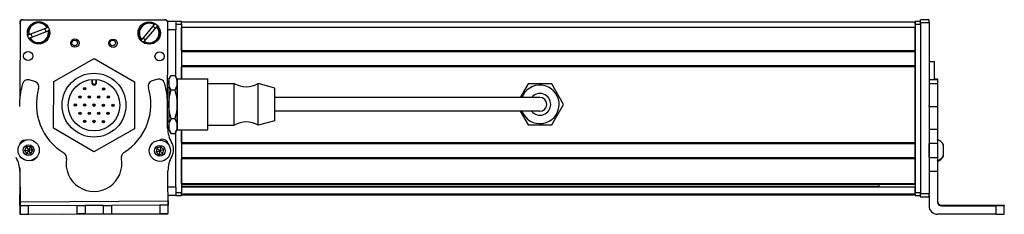
# Model space of a CAD drawing. Extents: x -332 to 1558, y -416 to 1173.
# Drawn here: x 95 to 448, y -398 to -328 of the extents above; entities that cross this region are included whole.
import ezdxf

# ---------------------------------------------------------------- set-up
doc = ezdxf.new("R2010")
doc.units = 0
doc.layers.get('0').update_dxf_attribs({"linetype": 'CONTINUOUS'})

msp = doc.modelspace()

# ---------------------------------------------------------------- linework, layer by layer
at = {"color": 7}
for p, q in [((95.56, -327.93), (146.56, -327.93)), ((146.68, -328.06), (95.68, -327.95)), ((94.68, -328.94), (94.62, -355.77)), ((147.6, -366.16), (147.68, -329.06)), ((415.56, -328.75), (152.56, -328.75)), ((415.56, -330.75), (152.56, -330.75)), ((415.56, -329.55), (415.56, -389.95)), ((417.56, -328.94), (417.56, -390.34)), ((417.56, -329.55), (417.56, -389.95)), ((420.56, -328.94), (420.56, -390.34)), ((415.56, -339.1), (152.56, -339.1)), ((415.56, -339.4), (152.56, -339.4)), ((415.56, -344.5), (152.56, -344.5)), ((415.56, -344.8), (152.56, -344.8)), ((415.56, -372.05), (415.56, -344.8)), ((266.06, -355.75), (186.06, -355.75)), ((266.06, -360.75), (186.06, -360.75)), ((152.56, -367.35), (152.56, -389.95)), ((415.56, -372.05), (152.56, -372.05)), ((415.56, -372.35), (152.56, -372.35)), ((415.56, -377.45), (152.56, -377.45)), ((415.56, -377.75), (152.56, -377.75)), ((415.56, -386.7), (152.56, -386.7)), ((415.56, -387), (152.56, -387)), ((402.56, -387.68), (152.56, -387.68)), ((415.56, -387.9), (152.56, -387.9)), ((415.56, -390.38), (152.56, -390.38)), ((415.56, -390.75), (152.56, -390.75)), ((94.73, -393.14), (147.73, -392.83)), ((110.3, -397.55), (147.63, -397.47)), ((444.56, -397.64), (423.56, -397.64))]:
    msp.add_line(p, q, dxfattribs=at)
at = {"color": 7, "ltscale": 0.024945}
for p, q in [((417.56, -328.94), (417.56, -327.95)), ((420.56, -328.94), (420.56, -327.95))]:
    msp.add_line(p, q, dxfattribs=at)
at = {"color": 7, "ltscale": 0.075}
for p, q in [((420.56, -327.95), (417.56, -327.95)), ((150.56, -328.55), (147.56, -328.55)), ((150.56, -328.55), (150.56, -331.55)), ((417.56, -328.94), (420.56, -328.94)), ((150.56, -387.95), (150.56, -390.95)), ((420.56, -390.34), (417.56, -390.34)), ((417.56, -391.35), (420.56, -391.35)), ((420.56, -391.46), (417.56, -391.46)), ((420.56, -391.46), (417.56, -391.46)), ((94.74, -394.64), (94.76, -397.64)), ((97.76, -397.62), (97.74, -394.62)), ((114.99, -394.52), (117.99, -394.5)), ((114.99, -394.52), (115, -397.52)), ((117.99, -394.5), (118, -397.5)), ((124.49, -394.46), (127.49, -394.45)), ((124.49, -394.46), (124.5, -397.46)), ((127.49, -394.45), (127.5, -397.45)), ((147.74, -394.33), (144.74, -394.34)), ((144.74, -394.34), (144.76, -397.34)), ((147.76, -397.33), (147.74, -394.33)), ((94.76, -397.64), (97.76, -397.62)), ((118, -397.5), (115, -397.52)), ((124.5, -397.46), (127.5, -397.45))]:
    msp.add_line(p, q, dxfattribs=at)
at = {"color": 7, "ltscale": 0.173281}
msp.add_line((104.36, -330.83), (97.88, -333.29), dxfattribs=at)
at = {"color": 7, "ltscale": 0.00507}
for p, q in [((104.36, -330.83), (104.55, -330.76)), ((142.78, -329.68), (142.91, -329.52)), ((97.69, -333.36), (97.88, -333.29)), ((98.3, -334.41), (98.11, -334.48)), ((104.98, -331.88), (104.79, -331.95)), ((139.2, -335.73), (139.07, -335.89))]:
    msp.add_line(p, q, dxfattribs=at)
at = {"color": 7, "ltscale": 0.17328}
for p, q in [((142.78, -329.68), (138.29, -334.96)), ((98.3, -334.41), (104.79, -331.95))]:
    msp.add_line(p, q, dxfattribs=at)
at = {"color": 7, "ltscale": 0.173279}
msp.add_line((139.2, -335.73), (143.7, -330.45), dxfattribs=at)
at = {"color": 7, "ltscale": 0.005071}
msp.add_line((143.83, -330.3), (143.7, -330.45), dxfattribs=at)
at = {"color": 7, "ltscale": 0.072021}
msp.add_line((150.56, -331.55), (147.67, -331.55), dxfattribs=at)
at = {"color": 7, "ltscale": 0.05}
for p, q in [((152.56, -328.55), (150.56, -328.55)), ((150.56, -329.55), (152.56, -329.55)), ((417.56, -328.55), (415.56, -328.55)), ((415.56, -328.75), (415.56, -330.75)), ((415.56, -329.55), (417.56, -329.55)), ((420.56, -342.94), (422.56, -342.94)), ((152.56, -389.95), (150.56, -389.95)), ((150.56, -390.95), (152.56, -390.95)), ((417.56, -389.95), (415.56, -389.95)), ((415.56, -390.95), (417.56, -390.95))]:
    msp.add_line(p, q, dxfattribs=at)
at = {"color": 7, "ltscale": 0.420848}
msp.add_line((150.56, -348.39), (150.56, -331.55), dxfattribs=at)
at = {"color": 7, "ltscale": 0.025}
for p, q in [((152.56, -329.55), (152.56, -328.55)), ((415.56, -329.55), (415.56, -328.55)), ((417.56, -329.55), (417.56, -328.55)), ((152.56, -390.95), (152.56, -389.95)), ((415.56, -390.95), (415.56, -389.95)), ((417.56, -390.95), (417.56, -389.95))]:
    msp.add_line(p, q, dxfattribs=at)
at = {"color": 7, "ltscale": 0.490001}
msp.add_line((152.56, -329.55), (152.56, -349.15), dxfattribs=at)
at = {"color": 7, "ltscale": 0.208745}
for p, q in [((152.56, -339.1), (152.56, -330.75)), ((415.56, -339.1), (415.56, -330.75))]:
    msp.add_line(p, q, dxfattribs=at)
at = {"color": 7, "ltscale": 0.005069}
msp.add_line((138.16, -335.11), (138.29, -334.96), dxfattribs=at)
at = {"color": 7, "ltscale": 0.418579}
for p, q in [((106.76, -350.1), (121.3, -341.8)), ((135.67, -366.99), (121.13, -375.29))]:
    msp.add_line(p, q, dxfattribs=at)
at = {"color": 7, "ltscale": 0.418578}
for p, q in [((121.3, -341.8), (135.75, -350.24)), ((121.13, -375.29), (106.67, -366.84))]:
    msp.add_line(p, q, dxfattribs=at)
at = {"color": 7, "ltscale": 0.0075}
for p, q in [((415.56, -339.1), (415.56, -339.4)), ((415.56, -344.5), (415.56, -344.8)), ((415.56, -372.05), (415.56, -372.35)), ((415.56, -377.45), (415.56, -377.75)), ((415.56, -386.7), (415.56, -387)), ((415.56, -390.45), (415.56, -390.75))]:
    msp.add_line(p, q, dxfattribs=at)
at = {"color": 7, "ltscale": 0.127501}
msp.add_line((415.56, -344.5), (415.56, -339.4), dxfattribs=at)
at = {"color": 7, "ltscale": 0.108755}
msp.add_line((152.56, -349.15), (152.56, -344.8), dxfattribs=at)
at = {"color": 7, "ltscale": 0.163086}
msp.add_line((422.56, -349.46), (422.56, -342.94), dxfattribs=at)
at = {"color": 7, "ltscale": 0.030384}
for p, q in [((120.46, -349.32), (120.45, -350.54)), ((122.05, -350.55), (122.06, -349.33))]:
    msp.add_line(p, q, dxfattribs=at)
at = {"color": 7, "ltscale": 0.030834}
for p, q in [((120.7, -350.54), (120.7, -349.31)), ((121.81, -349.31), (121.81, -350.55))]:
    msp.add_line(p, q, dxfattribs=at)
at = {"color": 7, "ltscale": 0.050061}
msp.add_line((144.03, -349.25), (142.1, -349.78), dxfattribs=at)
at = {"color": 7, "ltscale": 0.040193}
msp.add_line((148.06, -349.25), (148.86, -347.86), dxfattribs=at)
at = {"color": 7, "ltscale": 0.030144}
for p, q in [((148.06, -349.25), (148.06, -350.46)), ((151.06, -349.25), (151.06, -350.46)), ((148.06, -366.05), (148.06, -367.25)), ((151.06, -366.05), (151.06, -367.25))]:
    msp.add_line(p, q, dxfattribs=at)
at = {"color": 7, "ltscale": 0.034807}
for p, q in [((148.86, -347.86), (150.25, -347.86)), ((148.86, -353.06), (150.25, -353.06)), ((150.25, -363.45), (148.86, -363.45)), ((148.86, -368.65), (150.25, -368.65))]:
    msp.add_line(p, q, dxfattribs=at)
at = {"color": 7, "ltscale": 0.040194}
msp.add_line((151.06, -349.25), (150.25, -347.86), dxfattribs=at)
at = {"color": 7, "ltscale": 0.336571}
for p, q in [((151.06, -362.62), (151.06, -349.15)), ((162.06, -362.62), (162.06, -349.15))]:
    msp.add_line(p, q, dxfattribs=at)
at = {"color": 7, "ltscale": 0.275}
for p, q in [((151.06, -349.15), (162.06, -349.15)), ((151.06, -367.35), (162.06, -367.35))]:
    msp.add_line(p, q, dxfattribs=at)
at = {"color": 7, "ltscale": 0.074999}
for p, q in [((423.56, -349.46), (420.56, -349.46)), ((423.56, -350.92), (420.56, -350.92)), ((420.56, -358.99), (423.56, -358.99)), ((420.56, -367.17), (423.56, -367.17)), ((423.56, -372.24), (420.56, -372.24)), ((420.56, -377.3), (423.56, -377.3)), ((420.56, -382.15), (423.56, -382.15)), ((94.57, -394.58), (94.58, -397.58))]:
    msp.add_line(p, q, dxfattribs=at)
at = {"color": 7, "ltscale": 0.024999}
for p, q in [((423.56, -349.18), (422.56, -349.18)), ((422.56, -349.25), (423.56, -349.25))]:
    msp.add_line(p, q, dxfattribs=at)
at = {"color": 7, "ltscale": 0.001784}
msp.add_line((423.56, -349.18), (423.56, -349.25), dxfattribs=at)
at = {"color": 7, "ltscale": 0.005226}
msp.add_line((423.56, -349.25), (423.56, -349.46), dxfattribs=at)
at = {"color": 7, "ltscale": 0.036411}
msp.add_line((423.56, -349.46), (423.56, -350.92), dxfattribs=at)
at = {"color": 7, "ltscale": 0.050063}
msp.add_line((99.9, -350.03), (97.96, -349.52), dxfattribs=at)
at = {"color": 7, "ltscale": 0.41858}
for p, q in [((106.67, -366.84), (106.76, -350.1)), ((135.75, -350.24), (135.67, -366.99))]:
    msp.add_line(p, q, dxfattribs=at)
at = {"color": 7, "ltscale": 0.006131}
msp.add_line((120.45, -350.54), (120.7, -350.54), dxfattribs=at)
at = {"color": 7, "ltscale": 0.006133}
msp.add_line((122.05, -350.55), (121.81, -350.55), dxfattribs=at)
at = {"color": 7, "ltscale": 0.010652}
msp.add_line((147.63, -352.25), (148.06, -352.25), dxfattribs=at)
at = {"color": 7, "ltscale": 0.194856}
for p, q in [((148.06, -350.46), (148.06, -358.25)), ((151.06, -350.46), (151.06, -358.25)), ((148.06, -358.25), (148.06, -366.05)), ((151.06, -358.25), (151.06, -366.05))]:
    msp.add_line(p, q, dxfattribs=at)
at = {"color": 7, "ltscale": 0.234999}
for p, q in [((162.06, -350.75), (171.46, -350.75)), ((162.06, -365.75), (171.46, -365.75))]:
    msp.add_line(p, q, dxfattribs=at)
at = {"color": 7, "ltscale": 0.277393}
for p, q in [((171.46, -361.85), (171.46, -350.75)), ((180.06, -361.85), (180.06, -350.75))]:
    msp.add_line(p, q, dxfattribs=at)
at = {"color": 7, "ltscale": 0.155568}
msp.add_line((186.06, -352.4), (180.06, -350.75), dxfattribs=at)
at = {"color": 7, "ltscale": 0.216367}
msp.add_line((186.06, -361.06), (186.06, -352.4), dxfattribs=at)
at = {"color": 7, "ltscale": 0.140009}
msp.add_line((276.81, -350.9), (274.01, -355.75), dxfattribs=at)
at = {"color": 7, "ltscale": 0.212177}
for p, q in [((285.3, -350.9), (276.81, -350.9)), ((289.54, -358.25), (285.3, -350.9)), ((276.81, -365.6), (285.3, -365.6))]:
    msp.add_line(p, q, dxfattribs=at)
at = {"color": 7, "ltscale": 0.193216}
msp.add_line((423.56, -350.92), (423.56, -358.64), dxfattribs=at)
at = {"color": 7, "ltscale": 0.375}
for p, q in [((281.06, -355.75), (266.06, -355.75)), ((281.06, -360.75), (266.06, -360.75))]:
    msp.add_line(p, q, dxfattribs=at)
at = {"color": 7, "ltscale": 0.22251}
msp.add_line((147.6, -366.77), (147.54, -357.87), dxfattribs=at)
at = {"color": 7, "ltscale": 0.212176}
msp.add_line((285.3, -365.6), (289.54, -358.25), dxfattribs=at)
at = {"color": 7, "ltscale": 0.008723}
for p, q in [((420.56, -358.99), (420.56, -358.64)), ((423.56, -358.64), (423.56, -358.99))]:
    msp.add_line(p, q, dxfattribs=at)
at = {"color": 7, "ltscale": 0.204419}
for p, q in [((420.56, -358.99), (420.56, -367.17)), ((423.56, -358.99), (423.56, -367.17))]:
    msp.add_line(p, q, dxfattribs=at)
at = {"color": 7, "ltscale": 0.11843}
for p, q in [((151.06, -367.35), (151.06, -362.62)), ((162.06, -367.35), (162.06, -362.62))]:
    msp.add_line(p, q, dxfattribs=at)
at = {"color": 7, "ltscale": 0.097607}
for p, q in [((171.46, -365.75), (171.46, -361.85)), ((180.06, -365.75), (180.06, -361.85))]:
    msp.add_line(p, q, dxfattribs=at)
at = {"color": 7, "ltscale": 0.076134}
msp.add_line((186.06, -364.1), (186.06, -361.06), dxfattribs=at)
at = {"color": 7, "ltscale": 0.140007}
msp.add_line((274.01, -360.75), (276.81, -365.6), dxfattribs=at)
at = {"color": 7, "ltscale": 0.011307}
msp.add_line((147.6, -364.25), (148.06, -364.25), dxfattribs=at)
at = {"color": 7, "ltscale": 0.155569}
msp.add_line((186.06, -364.1), (180.06, -365.75), dxfattribs=at)
at = {"color": 7, "ltscale": 0.040192}
for p, q in [((148.06, -367.25), (148.86, -368.65)), ((151.06, -367.25), (150.25, -368.65))]:
    msp.add_line(p, q, dxfattribs=at)
at = {"color": 7, "ltscale": 0.495833}
msp.add_line((150.56, -387.95), (150.56, -368.12), dxfattribs=at)
at = {"color": 7, "ltscale": 0.11731}
msp.add_line((152.56, -372.05), (152.56, -367.35), dxfattribs=at)
at = {"color": 7, "ltscale": 0.003342}
for p, q in [((420.56, -367.17), (420.56, -367.3)), ((423.56, -367.17), (423.56, -367.3))]:
    msp.add_line(p, q, dxfattribs=at)
at = {"color": 7, "ltscale": 0.123422}
for p, q in [((420.56, -367.3), (420.56, -372.24)), ((423.56, -367.3), (423.56, -372.24))]:
    msp.add_line(p, q, dxfattribs=at)
at = {"color": 7, "ltscale": 0.004996}
msp.add_line((94.59, -372.4), (94.59, -372.6), dxfattribs=at)
at = {"color": 7, "ltscale": 0.036084}
for p, q in [((97, -373.46), (96.32, -374.73)), ((98.44, -373.4), (97, -373.46)), ((97, -373.46), (97.76, -374.68)), ((98.44, -373.4), (97.76, -374.68)), ((99.21, -374.62), (98.44, -373.4)), ((145.13, -373.48), (144.82, -374.89)), ((96.32, -374.73), (97.76, -374.68)), ((97.09, -375.95), (98.53, -375.9)), ((99.21, -374.62), (97.76, -374.68)), ((143.44, -375.31), (144.82, -374.89)), ((143.44, -375.31), (144.5, -376.29)), ((144.5, -376.29), (145.87, -375.87)), ((145.87, -375.87), (144.82, -374.89))]:
    msp.add_line(p, q, dxfattribs=at)
at = {"color": 7, "ltscale": 0.036085}
for p, q in [((143.76, -373.91), (143.44, -375.31)), ((143.76, -373.91), (144.82, -374.89)), ((146.19, -374.46), (145.13, -373.48)), ((96.32, -374.73), (97.09, -375.95)), ((98.53, -375.9), (97.76, -374.68)), ((146.19, -374.46), (144.82, -374.89)), ((145.87, -375.87), (146.19, -374.46))]:
    msp.add_line(p, q, dxfattribs=at)
at = {"color": 7, "ltscale": 0.036083}
for p, q in [((145.13, -373.48), (143.76, -373.91)), ((97.76, -374.68), (97.09, -375.95)), ((98.53, -375.9), (99.21, -374.62)), ((144.82, -374.89), (144.5, -376.29))]:
    msp.add_line(p, q, dxfattribs=at)
at = {"color": 7, "ltscale": 0.010413}
msp.add_line((147.59, -372.28), (147.59, -371.87), dxfattribs=at)
at = {"color": 7, "ltscale": 0.127499}
msp.add_line((415.56, -377.45), (415.56, -372.35), dxfattribs=at)
at = {"color": 7, "ltscale": 0.0519}
msp.add_line((415.56, -374.75), (415.56, -372.68), dxfattribs=at)
at = {"color": 7, "ltscale": 0.063304}
for p, q in [((420.56, -374.77), (420.56, -372.24)), ((423.56, -372.24), (423.56, -374.77))]:
    msp.add_line(p, q, dxfattribs=at)
at = {"color": 7, "ltscale": 3.50952e-05}
msp.add_line((425.76, -372.74), (425.76, -372.74), dxfattribs=at)
at = {"color": 7, "ltscale": 0.096715}
msp.add_line((425.76, -376.61), (425.76, -372.74), dxfattribs=at)
at = {"color": 7, "ltscale": 0.0481}
msp.add_line((415.56, -376.68), (415.56, -374.75), dxfattribs=at)
at = {"color": 7, "ltscale": 0.0631}
for p, q in [((420.56, -377.3), (420.56, -374.77)), ((423.56, -374.77), (423.56, -377.3))]:
    msp.add_line(p, q, dxfattribs=at)
at = {"color": 7, "ltscale": 0.106796}
msp.add_line((420.56, -377.3), (420.56, -381.57), dxfattribs=at)
at = {"color": 7, "ltscale": 0.121329}
msp.add_line((423.56, -377.3), (423.56, -382.15), dxfattribs=at)
at = {"color": 7, "ltscale": 0.005193}
msp.add_line((425.76, -376.82), (425.76, -376.61), dxfattribs=at)
at = {"color": 7, "ltscale": 0.232967}
msp.add_line((94.57, -381.02), (94.55, -390.34), dxfattribs=at)
at = {"color": 7, "ltscale": 0.223895}
for p, q in [((152.56, -386.7), (152.56, -377.75)), ((415.56, -386.7), (415.56, -377.75))]:
    msp.add_line(p, q, dxfattribs=at)
at = {"color": 7, "ltscale": 0.274773}
msp.add_line((94.65, -382.15), (94.73, -393.14), dxfattribs=at)
at = {"color": 7, "ltscale": 0.382401}
msp.add_line((147.81, -397.32), (147.72, -382.03), dxfattribs=at)
at = {"color": 7, "ltscale": 0.274768}
msp.add_line((423.56, -382.15), (423.56, -393.14), dxfattribs=at)
at = {"color": 7, "ltscale": 0.070067}
msp.add_line((150.56, -387.95), (147.75, -387.95), dxfattribs=at)
at = {"color": 7, "ltscale": 0.018814}
msp.add_line((402.56, -387), (402.56, -387.75), dxfattribs=at)
at = {"color": 7, "ltscale": 0.005559}
msp.add_line((415.56, -387.68), (415.56, -387.9), dxfattribs=at)
at = {"color": 7, "ltscale": 0.061902}
msp.add_line((415.56, -390.38), (415.56, -387.9), dxfattribs=at)
at = {"color": 7, "ltscale": 0.10132}
msp.add_line((94.57, -394.58), (94.56, -390.53), dxfattribs=at)
at = {"color": 7, "ltscale": 0.06962}
msp.add_line((150.56, -390.95), (147.77, -390.95), dxfattribs=at)
at = {"color": 7, "ltscale": 0.001941}
msp.add_line((415.56, -390.38), (415.56, -390.45), dxfattribs=at)
at = {"color": 7, "ltscale": 0.025053}
for p, q in [((417.56, -391.35), (417.56, -390.34)), ((420.56, -391.35), (420.56, -390.34))]:
    msp.add_line(p, q, dxfattribs=at)
at = {"color": 7, "ltscale": 0.002785}
for p, q in [((417.56, -391.35), (417.56, -391.46)), ((420.56, -391.35), (420.56, -391.46))]:
    msp.add_line(p, q, dxfattribs=at)
at = {"color": 7, "ltscale": 0.09364}
msp.add_line((420.56, -390.89), (420.56, -394.64), dxfattribs=at)
at = {"color": 7, "ltscale": 0.004097}
msp.add_line((94.74, -394.58), (94.57, -394.58), dxfattribs=at)
at = {"color": 7, "ltscale": 0.037501}
for p, q in [((94.73, -393.14), (94.74, -394.64)), ((147.73, -392.83), (147.74, -394.33))]:
    msp.add_line(p, q, dxfattribs=at)
at = {"color": 7, "ltscale": 0.075001}
for p, q in [((97.74, -394.62), (94.74, -394.64)), ((144.76, -397.34), (147.76, -397.33))]:
    msp.add_line(p, q, dxfattribs=at)
at = {"color": 7, "ltscale": 0.43125}
msp.add_line((114.99, -394.52), (97.74, -394.62), dxfattribs=at)
at = {"color": 7, "ltscale": 0.08125}
for p, q in [((121.24, -394.48), (117.99, -394.5)), ((124.49, -394.46), (121.24, -394.48)), ((118, -397.5), (121.25, -397.48)), ((121.25, -397.48), (124.5, -397.46))]:
    msp.add_line(p, q, dxfattribs=at)
at = {"color": 7, "ltscale": 0.431308}
for p, q in [((144.74, -394.34), (127.49, -394.45)), ((127.5, -397.45), (144.76, -397.34))]:
    msp.add_line(p, q, dxfattribs=at)
at = {"color": 7, "ltscale": 0.007884}
msp.add_line((425.06, -394.64), (425.06, -394.33), dxfattribs=at)
at = {"color": 7, "ltscale": 0.4875}
for p, q in [((425.06, -394.33), (444.56, -394.33)), ((425.06, -394.64), (444.56, -394.64))]:
    msp.add_line(p, q, dxfattribs=at)
at = {"color": 7, "ltscale": 0.35}
for p, q in [((444.56, -394.46), (430.56, -394.46)), ((430.56, -394.5), (444.56, -394.5))]:
    msp.add_line(p, q, dxfattribs=at)
at = {"color": 7, "ltscale": 0.000967407}
for p, q in [((430.56, -394.46), (430.56, -394.5)), ((444.56, -394.46), (444.56, -394.5))]:
    msp.add_line(p, q, dxfattribs=at)
at = {"color": 7, "ltscale": 0.074998}
for p, q in [((444.56, -394.64), (444.56, -397.64)), ((447.56, -397.62), (447.56, -394.62))]:
    msp.add_line(p, q, dxfattribs=at)
at = {"color": 7, "ltscale": 0.002567}
msp.add_line((447.56, -394.34), (447.56, -394.45), dxfattribs=at)
at = {"color": 7, "ltscale": 0.00186}
msp.add_line((447.56, -394.45), (447.56, -394.52), dxfattribs=at)
at = {"color": 7, "ltscale": 0.002565}
msp.add_line((447.56, -394.52), (447.56, -394.62), dxfattribs=at)
at = {"color": 7, "ltscale": 0.001328}
for p, q in [((94.58, -397.58), (94.63, -397.58)), ((147.81, -397.32), (147.76, -397.33))]:
    msp.add_line(p, q, dxfattribs=at)
at = {"color": 7, "ltscale": 0.003111}
msp.add_line((94.63, -397.58), (94.76, -397.58), dxfattribs=at)
at = {"color": 7, "ltscale": 0.431192}
msp.add_line((97.76, -397.62), (115, -397.52), dxfattribs=at)
at = {"color": 7, "ltscale": 0.003549}
msp.add_line((147.63, -397.47), (147.63, -397.33), dxfattribs=at)
at = {"color": 7}
for points in [[(148.06, -350.46), (148.08, -349.99), (148.17, -349.5), (148.32, -349), (148.55, -348.45), (148.86, -347.86)], [(151.06, -350.46), (151.03, -349.99), (150.94, -349.5), (150.79, -349), (150.56, -348.45), (150.25, -347.86)], [(148.86, -353.06), (148.55, -352.46), (148.32, -351.92), (148.17, -351.42), (148.08, -350.93), (148.06, -350.46)], [(150.25, -353.06), (150.58, -352.42), (150.72, -352.1), (150.84, -351.77), (150.96, -351.34), (151.03, -350.9), (151.06, -350.46)], [(148.06, -358.25), (148.08, -357.37), (148.15, -356.5), (148.27, -355.63), (148.39, -354.98), (148.53, -354.34), (148.86, -353.06)], [(151.06, -358.25), (151.03, -357.37), (150.96, -356.5), (150.84, -355.63), (150.72, -354.98), (150.58, -354.34), (150.25, -353.06)], [(148.86, -363.45), (148.53, -362.17), (148.39, -361.53), (148.27, -360.88), (148.15, -360.01), (148.08, -359.14), (148.06, -358.25)], [(150.25, -363.45), (150.58, -362.17), (150.72, -361.53), (150.84, -360.88), (150.96, -360.01), (151.03, -359.14), (151.06, -358.25)], [(148.06, -366.05), (148.09, -365.51), (148.2, -364.97), (148.4, -364.39), (148.69, -363.75), (148.86, -363.45)], [(151.06, -366.05), (151.03, -365.61), (150.96, -365.17), (150.84, -364.73), (150.72, -364.41), (150.58, -364.09), (150.25, -363.45)], [(148.86, -368.65), (148.55, -368.05), (148.32, -367.51), (148.17, -367.01), (148.08, -366.52), (148.06, -366.05)], [(150.25, -368.65), (150.58, -368.01), (150.72, -367.68), (150.84, -367.36), (150.96, -366.93), (151.03, -366.49), (151.06, -366.05)], [(444.56, -394.33), (447.25, -394.34), (447.52, -394.34), (447.55, -394.34), (447.56, -394.34)], [(447.56, -394.62), (447.55, -394.62), (447.49, -394.63), (446.96, -394.63), (444.56, -394.64)], [(444.56, -397.64), (447.25, -397.63), (447.52, -397.63), (447.55, -397.62), (447.56, -397.62)]]:
    msp.add_lwpolyline(points, dxfattribs=at)
for centre, radius in [((101.33, -332.62), 4), ((140.99, -332.71), 4), ((114.36, -336.32), 1.5), ((114.25, -336.26), 1), ((128.03, -336.35), 1.5), ((127.92, -336.26), 1), ((97.6, -340.95), 1.65), ((144.71, -341.05), 1.65), ((121.21, -358.54), 11.45), ((121.21, -358.54), 9.25), ((117.87, -352.68), 0.425), ((117.87, -352.68), 0.18), ((124.62, -352.71), 0.425), ((124.62, -352.71), 0.18), ((116.17, -355.6), 0.425), ((116.17, -355.6), 0.18), ((119.54, -355.61), 0.425), ((119.54, -355.61), 0.18), ((122.92, -355.63), 0.425), ((122.92, -355.63), 0.18), ((126.29, -355.65), 0.425), ((126.29, -355.65), 0.18), ((114.46, -358.51), 0.425), ((114.46, -358.51), 0.18), ((117.84, -358.53), 0.425), ((117.84, -358.53), 0.18), ((121.21, -358.54), 0.425), ((121.21, -358.54), 0.18), ((124.59, -358.56), 0.425), ((124.59, -358.56), 0.18), ((127.96, -358.58), 0.425), ((127.96, -358.58), 0.18), ((116.14, -361.44), 0.425), ((116.14, -361.44), 0.18), ((119.51, -361.46), 0.425), ((119.51, -361.46), 0.18), ((122.89, -361.47), 0.425), ((122.89, -361.47), 0.18), ((126.26, -361.49), 0.425), ((126.26, -361.49), 0.18), ((117.81, -364.37), 0.425), ((117.81, -364.37), 0.18), ((121.18, -364.39), 0.425), ((121.18, -364.39), 0.18), ((124.56, -364.41), 0.425), ((124.56, -364.41), 0.18), ((97.76, -374.68), 3.8), ((97.76, -374.68), 1.94), ((144.82, -374.89), 3.8), ((144.82, -374.89), 1.94)]:
    msp.add_circle(centre, radius, dxfattribs=at)
for centre, radius, start, end in [((95.56, -328.93), 1, 90, 180), ((95.68, -328.95), 1, 89.8749, 179.8749), ((146.56, -328.93), 1, 38.1087, 90), ((146.68, -329.06), 1, 359.8749, 89.8749), ((95.56, -329.55), 1, 151.0862, 180), ((101.33, -332.62), 3.72, 30.0502, 191.4723), ((101.33, -332.62), 3.52, 30.5835, 190.939), ((101.33, -332.62), 2.7, 7.9216, 33.6008), ((140.99, -332.71), 3.72, 58.8944, 220.3165), ((140.99, -332.71), 3.52, 59.4277, 219.7832), ((140.99, -332.71), 3.72, 238.8944, 40.3165), ((140.99, -332.71), 3.52, 239.4277, 39.7832), ((140.99, -332.71), 2.7, 36.7659, 62.4451), ((101.33, -332.62), 3.72, 210.0502, 11.4723), ((101.33, -332.62), 3.52, 210.5835, 10.939), ((101.33, -332.62), 2.7, 187.9216, 213.6008), ((140.99, -332.71), 2.7, 216.7659, 242.4451), ((97.45, -351.46), 2, 75.3409, 164.1876), ((144.56, -351.18), 2, 16.4943, 105.3409), ((122.65, -358.48), 28.15, 164.4216, 181.0511), ((99.39, -351.97), 2, 344.0851, 75.3409), ((121.05, -358.14), 20.52, 164.0851, 238.691), ((121.25, -350.54), 0.8, 179.7144, 359.7144), ((121.25, -350.54), 0.555, 179.7139, 359.715), ((121.05, -358.14), 20.52, 301.9912, 16.5968), ((142.63, -351.71), 2, 105.3409, 196.5968), ((122.52, -357.82), 25.02, 359.8758, 16.7377), ((175.76, -343.65), 8.3, 238.8144, 301.1856), ((281.06, -358.25), 6.9, 201.2427, 151.3521), ((281.06, -358.25), 6.9, 151.3521, 158.7574), ((281.06, -358.25), 3.9, 219.8682, 140.1318), ((281.06, -358.25), 2.5, 270, 90), ((157.95, -366.67), 10.35, 180.5845, 210.4309), ((175.76, -372.86), 8.3, 58.8144, 121.1856), ((96.47, -373.07), 2, 87.1061, 170.4835), ((145.8, -372.78), 2, 7.4057, 122.4849), ((144.72, -374.46), 5.01, 330.0015, 30.6803), ((422.22, -374.68), 4.03, 28.7235, 70.817), ((84.83, -382.33), 9.82, 1.07, 30.8466), ((98.78, -376.34), 2, 270.0888, 332.5032), ((109.34, -377.39), 2, 350.0361, 58.691), ((121.18, -379.46), 10.01, 170.0361, 10.6461), ((132.98, -377.25), 2, 121.9912, 190.6461), ((157.73, -381.97), 10.01, 150.0015, 180.3409), ((422.22, -374.68), 4.03, 289.183, 331.2765), ((422.22, -374.89), 4.03, 289.3026, 331.2773), ((95.55, -390.35), 1, 179.8749, 213.3829), ((423.56, -394.64), 3, 180.0007, 270.0007), ((425.06, -392.83), 1.5, 180.3991, 270.0006), ((425.06, -393.14), 1.5, 180.0008, 270.0006)]:
    msp.add_arc(centre, radius, start, end, dxfattribs=at)
for centre, major_axis, start_param, end_param in [((430.56, -394.48), (3.25, 0), 1.570796, 3.141593), ((430.56, -394.48), (3.25, 0), 3.141593, 4.712389), ((444.56, -394.45), (-3, 0), 1.570796, 3.141593), ((444.56, -394.52), (-3, 0), 3.141593, 4.712389)]:
    msp.add_ellipse(centre, major_axis=major_axis, ratio=0.00595, start_param=start_param, end_param=end_param, dxfattribs=at)

doc.saveas('drawing.dxf')
